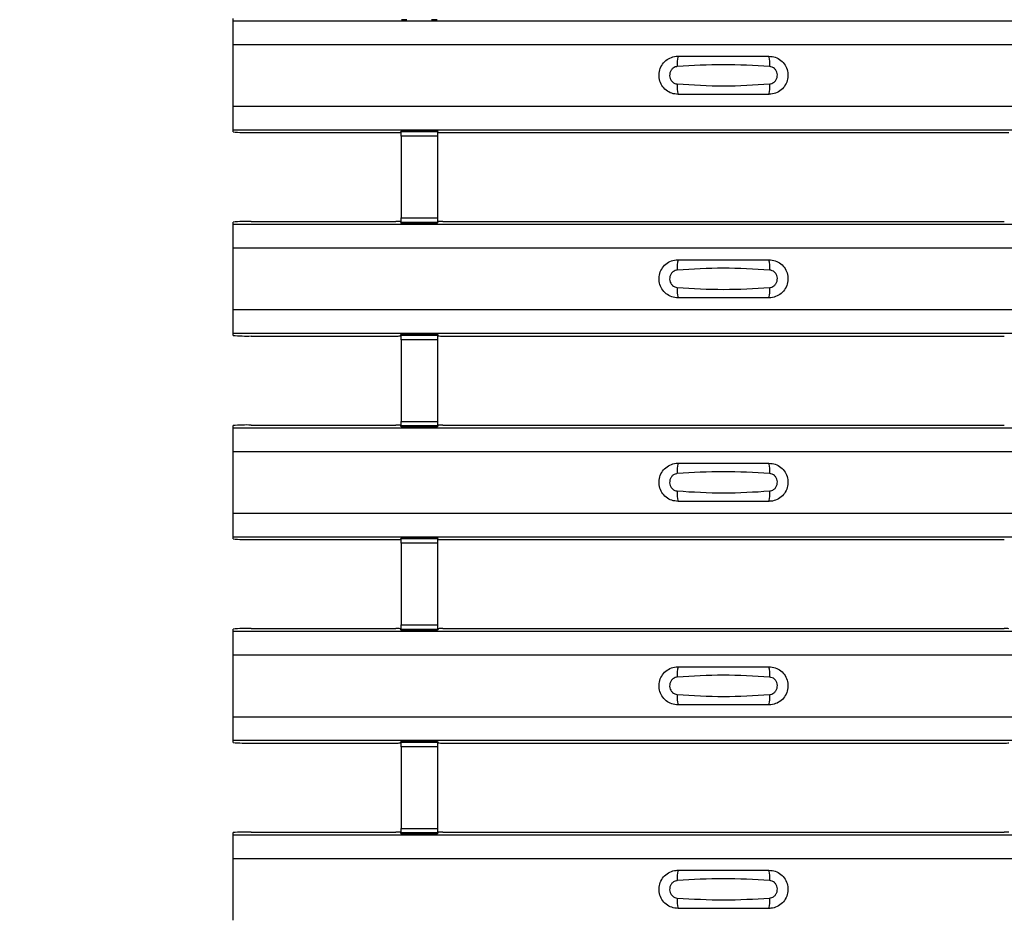
# Model space of a CAD drawing. Units: millimetres. Extents: x -10 to 1788, y 21 to 881.
# Drawn here: x 75 to 129, y 119 to 168 of the extents above; entities that cross this region are included whole.
import ezdxf

# ---------------------------------------------------------------- set-up
doc = ezdxf.new("R2010")
doc.units = ezdxf.units.MM
doc.layers.add('ARTICLE NUMBER', color=7, linetype='Continuous')
doc.layers.add('DIMENSION', color=3, linetype='Continuous', lineweight=25)
doc.styles.add('BEMSTIL', font='arial.ttf', dxfattribs={"width": 0.8})
doc.dimstyles.new('ACO wymiarowanie', dxfattribs={"dimscale": 10, "dimtxt": 3.5, "dimasz": 2.5, "dimexe": 1, "dimexo": 1, "dimgap": 1, "dimtad": 1, "dimdec": 0, "dimtxsty": 'BEMSTIL', "dimcen": 3, "dimclrd": 3, "dimclre": 3, "dimclrt": 2, "dimadec": 0, "dimazin": 0, "dimtfac": 0.875, "dimtdec": 0, "dimtmove": 0, "dimatfit": 0, "dimfxl": 1, "dimtolj": 1, "dimlwd": 25, "dimlwe": 25, "dimarcsym": 0})

# ---------------------------------------------------------------- blocks, each defined once
blk = doc.blocks.new('*D257')
at = {"layer": 'Defpoints', "color": 0, "transparency": 16777216}
for p in [(36.306, 410.625), (86.306, 410.625), (86.306, 20.625)]:
    blk.add_point(p, dxfattribs=at)
at = {"layer": 'DIMENSION', "color": 3, "lineweight": 25, "transparency": 16777216}
for p, q in [((76.306, 410.625), (26.306, 410.625)), ((36.306, 45.625), (36.306, 385.625)), ((76.306, 20.625), (26.306, 20.625))]:
    blk.add_line(p, q, dxfattribs=at)
at = {"layer": 'DIMENSION', "color": 3, "transparency": 16777216}
for points in [[(32.139, 385.625), (40.473, 385.625), (36.306, 410.625)], [(32.139, 45.625), (40.473, 45.625), (36.306, 20.625)]]:
    blk.add_solid(points, dxfattribs=at)
at = {"layer": 'DIMENSION', "color": 2, "transparency": 16777216, "insert": (-9.458, 215.625), "char_height": 35, "attachment_point": 2, "rotation": 90, "style": 'BEMSTIL'}
blk.add_mtext('\\A1;390', dxfattribs=at)
blk = doc.blocks.new('1370166_001_Top_view')
for p, q in [((-295, 147.6), (-295, 147.72)), ((-295, 146.3), (-295, 147.6)), ((-295, 147.6), (295, 147.6)), ((-295, 147.6), (-295, 147.6)), ((-295, 147.6), (295, 147.6)), ((-285.725, 147.644), (-285.734, 147.657)), ((-285.425, 147.644), (-285.725, 147.644)), ((-285.425, 147.645), (-285.425, 147.644)), ((-285.425, 147.644), (-285.425, 147.645)), ((-284.075, 147.644), (-284.075, 147.645)), ((-284.075, 147.645), (-284.075, 147.644)), ((-283.775, 147.644), (-284.075, 147.644)), ((-283.766, 147.657), (-283.775, 147.644)), ((-295, 142.9), (-295, 146.3)), ((-295, 146.3), (295, 146.3)), ((-295, 141.6), (-295, 142.9)), ((-295, 142.9), (295, 142.9)), ((-295, 141.6), (295, 141.6)), ((-295, 141.6), (-295, 141.6)), ((-295, 141.48), (-295, 141.6)), ((-295, 141.6), (295, 141.6)), ((-285.791, 141.457), (-285.75, 141.518)), ((-283.75, 141.543), (-285.75, 141.543)), ((-285.75, 141.542), (-285.75, 141.543)), ((-285.75, 141.542), (-285.75, 141.498)), ((-283.75, 141.542), (-285.75, 141.542)), ((-285.75, 141.498), (-283.75, 141.498)), ((-285.75, 141.248), (-285.75, 141.498)), ((-285.734, 141.543), (-285.725, 141.556)), ((-285.725, 141.556), (-285.425, 141.556)), ((-285.425, 141.555), (-285.433, 141.543)), ((-285.425, 141.556), (-285.425, 141.555)), ((-285.425, 141.556), (-285.425, 141.555)), ((-285.425, 141.555), (-285.425, 141.555)), ((-284.075, 141.556), (-283.775, 141.556)), ((-284.075, 141.555), (-284.075, 141.556)), ((-284.075, 141.555), (-284.075, 141.556)), ((-284.075, 141.555), (-284.075, 141.555)), ((-284.067, 141.543), (-284.075, 141.555)), ((-283.775, 141.556), (-283.766, 141.543)), ((-283.75, 141.543), (-283.75, 141.542)), ((-283.75, 141.542), (-283.75, 141.498)), ((-283.75, 141.518), (-283.709, 141.457)), ((-283.75, 141.498), (-283.75, 141.248)), ((-294, 141.45), (-286.041, 141.45)), ((-285.75, 141.248), (-285.75, 136.752)), ((-283.75, 141.248), (-285.75, 141.248)), ((-283.75, 141.248), (-283.75, 136.752)), ((-283.459, 141.45), (-252.541, 141.45)), ((-285.75, 136.502), (-285.75, 136.752)), ((-285.75, 136.752), (-283.75, 136.752)), ((-283.75, 136.752), (-283.75, 136.502)), ((-295, 136.4), (-295, 136.52)), ((-295, 136.4), (295, 136.4)), ((-295, 135.1), (-295, 136.4)), ((-295, 136.4), (-295, 136.4)), ((-295, 136.4), (295, 136.4)), ((-294, 136.55), (-286.041, 136.55)), ((-285.75, 136.482), (-285.791, 136.543)), ((-283.75, 136.502), (-285.75, 136.502)), ((-285.75, 136.458), (-285.75, 136.502)), ((-285.75, 136.457), (-285.75, 136.458)), ((-285.75, 136.458), (-283.75, 136.458)), ((-285.75, 136.457), (-283.75, 136.457)), ((-285.725, 136.444), (-285.734, 136.457)), ((-285.425, 136.444), (-285.725, 136.444)), ((-285.425, 136.445), (-285.425, 136.444)), ((-285.425, 136.444), (-285.425, 136.445)), ((-284.075, 136.444), (-284.075, 136.445)), ((-284.075, 136.445), (-284.075, 136.444)), ((-283.775, 136.444), (-284.075, 136.444)), ((-283.766, 136.457), (-283.775, 136.444)), ((-283.709, 136.543), (-283.75, 136.482)), ((-283.75, 136.458), (-283.75, 136.502)), ((-283.75, 136.458), (-283.75, 136.457)), ((-283.459, 136.55), (-252.541, 136.55)), ((-295, 131.7), (-295, 135.1)), ((-295, 135.1), (295, 135.1)), ((-295, 130.4), (-295, 131.7)), ((-295, 131.7), (295, 131.7)), ((-295, 130.4), (295, 130.4)), ((-295, 130.4), (-295, 130.4)), ((-295, 130.28), (-295, 130.4)), ((-295, 130.4), (295, 130.4)), ((-294, 130.25), (-286.041, 130.25)), ((-285.791, 130.257), (-285.75, 130.318)), ((-283.75, 130.343), (-285.75, 130.343)), ((-285.75, 130.342), (-285.75, 130.343)), ((-285.75, 130.342), (-285.75, 130.298)), ((-283.75, 130.342), (-285.75, 130.342)), ((-285.75, 130.298), (-283.75, 130.298)), ((-285.75, 130.048), (-285.75, 130.298)), ((-285.734, 130.343), (-285.725, 130.356)), ((-285.725, 130.356), (-285.425, 130.356)), ((-285.425, 130.355), (-285.433, 130.343)), ((-285.425, 130.356), (-285.425, 130.355)), ((-285.425, 130.356), (-285.425, 130.355)), ((-285.425, 130.355), (-285.425, 130.355)), ((-284.075, 130.356), (-283.775, 130.356)), ((-284.075, 130.355), (-284.075, 130.356)), ((-284.075, 130.355), (-284.075, 130.356)), ((-284.075, 130.355), (-284.075, 130.355)), ((-284.067, 130.343), (-284.075, 130.355)), ((-283.775, 130.356), (-283.766, 130.343)), ((-283.75, 130.343), (-283.75, 130.342)), ((-283.75, 130.342), (-283.75, 130.298)), ((-283.75, 130.318), (-283.709, 130.257)), ((-283.75, 130.298), (-283.75, 130.048)), ((-283.459, 130.25), (-252.541, 130.25)), ((-285.75, 130.048), (-285.75, 125.552)), ((-283.75, 130.048), (-285.75, 130.048)), ((-283.75, 130.048), (-283.75, 125.552)), ((-295, 125.2), (-295, 125.32)), ((-294, 125.35), (-286.041, 125.35)), ((-285.75, 125.282), (-285.791, 125.343)), ((-285.75, 125.302), (-285.75, 125.552)), ((-285.75, 125.552), (-283.75, 125.552)), ((-283.75, 125.302), (-285.75, 125.302)), ((-285.75, 125.258), (-285.75, 125.302)), ((-285.75, 125.257), (-285.75, 125.258)), ((-285.75, 125.258), (-283.75, 125.258)), ((-285.75, 125.257), (-283.75, 125.257)), ((-285.725, 125.244), (-285.734, 125.257)), ((-285.425, 125.244), (-285.725, 125.244)), ((-285.425, 125.245), (-285.425, 125.244)), ((-285.425, 125.244), (-285.425, 125.245)), ((-284.075, 125.244), (-284.075, 125.245)), ((-284.075, 125.245), (-284.075, 125.244)), ((-283.775, 125.244), (-284.075, 125.244)), ((-283.766, 125.257), (-283.775, 125.244)), ((-283.75, 125.552), (-283.75, 125.302)), ((-283.709, 125.343), (-283.75, 125.282)), ((-283.75, 125.258), (-283.75, 125.302)), ((-283.75, 125.258), (-283.75, 125.257)), ((-283.459, 125.35), (-252.541, 125.35)), ((-295, 125.2), (295, 125.2)), ((-295, 123.9), (-295, 125.2)), ((-295, 125.2), (-295, 125.2)), ((-295, 125.2), (295, 125.2)), ((-295, 120.5), (-295, 123.9)), ((-295, 123.9), (295, 123.9)), ((-295, 119.2), (-295, 120.5)), ((-295, 120.5), (295, 120.5)), ((-295, 119.2), (295, 119.2)), ((-295, 119.2), (-295, 119.2)), ((-295, 119.08), (-295, 119.2)), ((-295, 119.2), (295, 119.2)), ((-294, 119.05), (-286.041, 119.05)), ((-285.791, 119.057), (-285.75, 119.118)), ((-283.75, 119.143), (-285.75, 119.143)), ((-285.75, 119.142), (-285.75, 119.143)), ((-285.75, 119.142), (-285.75, 119.098)), ((-283.75, 119.142), (-285.75, 119.142)), ((-285.75, 119.098), (-283.75, 119.098)), ((-285.75, 118.848), (-285.75, 119.098)), ((-285.75, 118.848), (-285.75, 114.352)), ((-283.75, 118.848), (-285.75, 118.848)), ((-285.734, 119.143), (-285.725, 119.156)), ((-285.725, 119.156), (-285.425, 119.156)), ((-285.425, 119.155), (-285.433, 119.143)), ((-285.425, 119.156), (-285.425, 119.155)), ((-285.425, 119.156), (-285.425, 119.155)), ((-285.425, 119.155), (-285.425, 119.155)), ((-284.075, 119.156), (-283.775, 119.156)), ((-284.075, 119.155), (-284.075, 119.156)), ((-284.075, 119.155), (-284.075, 119.156)), ((-284.075, 119.155), (-284.075, 119.155)), ((-284.067, 119.143), (-284.075, 119.155)), ((-283.775, 119.156), (-283.766, 119.143)), ((-283.75, 119.143), (-283.75, 119.142)), ((-283.75, 119.142), (-283.75, 119.098)), ((-283.75, 119.118), (-283.709, 119.057)), ((-283.75, 119.098), (-283.75, 118.848)), ((-283.75, 118.848), (-283.75, 114.352)), ((-283.459, 119.05), (-252.541, 119.05)), ((-295, 114), (-295, 114.12)), ((-295, 114), (295, 114)), ((-295, 112.7), (-295, 114)), ((-295, 114), (-295, 114)), ((-295, 114), (295, 114)), ((-294, 114.15), (-286.041, 114.15)), ((-285.75, 114.082), (-285.791, 114.143)), ((-285.75, 114.102), (-285.75, 114.352)), ((-285.75, 114.352), (-283.75, 114.352)), ((-283.75, 114.102), (-285.75, 114.102)), ((-285.75, 114.058), (-285.75, 114.102)), ((-285.75, 114.057), (-285.75, 114.058)), ((-285.75, 114.058), (-283.75, 114.058)), ((-285.75, 114.057), (-283.75, 114.057)), ((-285.725, 114.044), (-285.734, 114.057)), ((-285.425, 114.044), (-285.725, 114.044)), ((-285.425, 114.045), (-285.425, 114.044)), ((-285.425, 114.044), (-285.425, 114.045)), ((-284.075, 114.044), (-284.075, 114.045)), ((-284.075, 114.045), (-284.075, 114.044)), ((-283.775, 114.044), (-284.075, 114.044)), ((-283.766, 114.057), (-283.775, 114.044)), ((-283.75, 114.352), (-283.75, 114.102)), ((-283.709, 114.143), (-283.75, 114.082)), ((-283.75, 114.058), (-283.75, 114.102)), ((-283.75, 114.058), (-283.75, 114.057)), ((-283.459, 114.15), (-252.541, 114.15)), ((-295, 109.3), (-295, 112.7)), ((-295, 112.7), (295, 112.7)), ((-295, 108), (-295, 109.3)), ((-295, 109.3), (295, 109.3)), ((-295, 108), (295, 108)), ((-295, 108), (-295, 108)), ((-295, 107.88), (-295, 108)), ((-295, 108), (295, 108)), ((-285.791, 107.857), (-285.75, 107.918)), ((-283.75, 107.943), (-285.75, 107.943)), ((-285.75, 107.942), (-285.75, 107.943)), ((-285.75, 107.942), (-285.75, 107.898)), ((-283.75, 107.942), (-285.75, 107.942)), ((-285.75, 107.898), (-283.75, 107.898)), ((-285.75, 107.648), (-285.75, 107.898)), ((-285.734, 107.943), (-285.725, 107.956)), ((-285.725, 107.956), (-285.425, 107.956)), ((-285.425, 107.955), (-285.433, 107.943)), ((-285.425, 107.956), (-285.425, 107.955)), ((-285.425, 107.956), (-285.425, 107.955)), ((-285.425, 107.955), (-285.425, 107.955)), ((-284.075, 107.956), (-283.775, 107.956)), ((-284.075, 107.955), (-284.075, 107.956)), ((-284.075, 107.955), (-284.075, 107.956)), ((-284.075, 107.955), (-284.075, 107.955)), ((-284.067, 107.943), (-284.075, 107.955)), ((-283.775, 107.956), (-283.766, 107.943)), ((-283.75, 107.943), (-283.75, 107.942)), ((-283.75, 107.942), (-283.75, 107.898)), ((-283.75, 107.918), (-283.709, 107.857)), ((-283.75, 107.898), (-283.75, 107.648)), ((-294, 107.85), (-286.041, 107.85)), ((-285.75, 107.648), (-285.75, 103.152)), ((-283.75, 107.648), (-285.75, 107.648)), ((-283.75, 107.648), (-283.75, 103.152)), ((-283.459, 107.85), (-252.541, 107.85)), ((-285.75, 102.902), (-285.75, 103.152)), ((-285.75, 103.152), (-283.75, 103.152)), ((-283.75, 103.152), (-283.75, 102.902)), ((-295, 102.8), (-295, 102.92)), ((-295, 101.5), (-295, 102.8)), ((-295, 102.8), (295, 102.8)), ((-295, 102.8), (-295, 102.8)), ((-295, 102.8), (295, 102.8)), ((-294, 102.95), (-286.041, 102.95)), ((-285.75, 102.882), (-285.791, 102.943)), ((-283.75, 102.902), (-285.75, 102.902)), ((-285.75, 102.858), (-285.75, 102.902)), ((-285.75, 102.857), (-285.75, 102.858)), ((-285.75, 102.858), (-283.75, 102.858)), ((-285.75, 102.857), (-283.75, 102.857)), ((-285.725, 102.844), (-285.734, 102.857)), ((-285.425, 102.844), (-285.725, 102.844)), ((-285.425, 102.845), (-285.425, 102.844)), ((-285.425, 102.844), (-285.425, 102.845)), ((-284.075, 102.844), (-284.075, 102.845)), ((-284.075, 102.845), (-284.075, 102.844)), ((-283.775, 102.844), (-284.075, 102.844)), ((-283.766, 102.857), (-283.775, 102.844)), ((-283.709, 102.943), (-283.75, 102.882)), ((-283.75, 102.858), (-283.75, 102.902)), ((-283.75, 102.858), (-283.75, 102.857)), ((-283.459, 102.95), (-252.541, 102.95)), ((-295, 98.1), (-295, 101.5)), ((-295, 101.5), (295, 101.5))]:
    blk.add_line(p, q)
for centre, radius, start, end in [((-268.603, 145.209), 1.948, 166.9074, 183.8529), ((-267.397, 145.209), 1.948, 356.1468, 13.0936), ((-268.603, 143.991), 1.948, 176.1472, 193.0924), ((-267.397, 143.991), 1.948, 346.9065, 3.8531), ((-294.25, 149.81), 8.363, 264.8534, 271.7114), ((-285.98, 143.638), 2.189, 268.4091, 274.9582), ((-283.52, 143.638), 2.189, 265.0418, 271.5909), ((-252.48, 143.638), 2.189, 268.4091, 274.9582), ((-294.25, 128.19), 8.363, 88.2886, 95.1466), ((-285.98, 134.362), 2.189, 85.0418, 91.5909), ((-283.52, 134.362), 2.189, 88.4091, 94.9582), ((-268.603, 134.009), 1.948, 166.9074, 183.8529), ((-267.397, 134.009), 1.948, 356.1468, 13.0936), ((-268.603, 132.791), 1.948, 176.1472, 193.0924), ((-267.397, 132.791), 1.948, 346.9065, 3.8531), ((-294.25, 138.61), 8.363, 264.8534, 271.7114), ((-285.98, 132.438), 2.189, 268.4091, 274.9582), ((-283.52, 132.438), 2.189, 265.0418, 271.5909), ((-294.25, 116.99), 8.363, 88.2886, 95.1466), ((-285.98, 123.162), 2.189, 85.0418, 91.5909), ((-283.52, 123.162), 2.189, 88.4091, 94.9582), ((-268.603, 122.809), 1.948, 166.9074, 183.8529), ((-267.397, 122.809), 1.948, 356.1468, 13.0936), ((-268.603, 121.591), 1.948, 176.1472, 193.0924), ((-267.397, 121.591), 1.948, 346.9065, 3.8531), ((-294.25, 127.41), 8.363, 264.8534, 271.7114), ((-285.98, 121.238), 2.189, 268.4091, 274.9582), ((-283.52, 121.238), 2.189, 265.0418, 271.5909), ((-294.25, 105.79), 8.363, 88.2886, 95.1466), ((-285.98, 111.962), 2.189, 85.0418, 91.5909), ((-283.52, 111.962), 2.189, 88.4091, 94.9582), ((-252.48, 111.962), 2.189, 85.0418, 91.5909), ((-268.603, 111.609), 1.948, 166.9074, 183.8529), ((-267.397, 111.609), 1.948, 356.1468, 13.0936), ((-268.603, 110.391), 1.948, 176.1472, 193.0924), ((-267.397, 110.391), 1.948, 346.9065, 3.8531), ((-294.25, 116.21), 8.363, 264.8534, 271.7114), ((-285.98, 110.038), 2.189, 268.4091, 274.9582), ((-283.52, 110.038), 2.189, 265.0418, 271.5909), ((-252.48, 110.038), 2.189, 268.4091, 274.9582), ((-294.25, 94.59), 8.363, 88.2886, 95.1466), ((-285.98, 100.762), 2.189, 85.0418, 91.5909), ((-283.52, 100.762), 2.189, 88.4091, 94.9582), ((-252.48, 100.762), 2.189, 85.0418, 91.5909), ((-268.603, 100.409), 1.948, 166.9074, 183.8529), ((-267.397, 100.409), 1.948, 356.1468, 13.0936), ((-268.603, 99.191), 1.948, 176.1472, 193.0924), ((-267.397, 99.191), 1.948, 346.9065, 3.8531)]:
    blk.add_arc(centre, radius, start, end)
for points, knots in [([(-270.5, 143.55), (-270.618, 143.562), (-270.853, 143.585), (-271.167, 143.765), (-271.406, 144.03), (-271.543, 144.362), (-271.563, 144.721), (-271.463, 145.066), (-271.255, 145.359), (-270.962, 145.565), (-270.694, 145.643), (-270.538, 145.649), (-270.5, 145.65)], [0, 0, 0, 0, 0.10701, 0.214127, 0.321285, 0.428584, 0.535945, 0.643309, 0.750673, 0.857994, 0.965121, 1, 1, 1, 1]), ([(-270.5, 145.65), (-269.669, 145.65), (-268.002, 145.65), (-266.336, 145.65), (-265.5, 145.65)], [0, 0, 0, 0, 0.4986, 1, 1, 1, 1]), ([(-265.5, 145.65), (-265.382, 145.638), (-265.147, 145.615), (-264.833, 145.435), (-264.594, 145.17), (-264.457, 144.838), (-264.437, 144.479), (-264.537, 144.134), (-264.745, 143.841), (-265.038, 143.635), (-265.306, 143.557), (-265.462, 143.551), (-265.5, 143.55)], [0, 0, 0, 0, 0.1070101, 0.2141273, 0.3212853, 0.4285845, 0.5359454, 0.643309, 0.7506734, 0.8579941, 0.9651217, 1, 1, 1, 1]), ([(-270.546, 145.078), (-270.561, 145.076), (-270.623, 145.071), (-270.729, 145.03), (-270.846, 144.937), (-270.93, 144.806), (-270.971, 144.653), (-270.962, 144.495), (-270.907, 144.348), (-270.811, 144.229), (-270.687, 144.146), (-270.592, 144.13), (-270.546, 144.122)], [0, 0, 0, 0, 0.032112, 0.133594, 0.239684, 0.349692, 0.462127, 0.575173, 0.686937, 0.79559, 0.90006, 1, 1, 1, 1]), ([(-265.454, 145.078), (-266.305, 145.13), (-268.002, 145.235), (-269.7, 145.13), (-270.546, 145.078)], [0, 0, 0, 0, 0.5014041, 1, 1, 1, 1]), ([(-265.454, 144.122), (-265.439, 144.124), (-265.377, 144.129), (-265.271, 144.17), (-265.154, 144.263), (-265.07, 144.394), (-265.029, 144.546), (-265.038, 144.705), (-265.093, 144.852), (-265.189, 144.971), (-265.313, 145.054), (-265.408, 145.07), (-265.454, 145.078)], [0, 0, 0, 0, 0.032112, 0.133595, 0.239686, 0.349694, 0.462129, 0.575174, 0.686936, 0.79559, 0.90006, 1, 1, 1, 1]), ([(-270.546, 144.122), (-269.695, 144.07), (-267.998, 143.965), (-266.3, 144.07), (-265.454, 144.122)], [0, 0, 0, 0, 0.501402, 1, 1, 1, 1]), ([(-265.5, 143.55), (-266.331, 143.55), (-267.998, 143.55), (-269.664, 143.55), (-270.5, 143.55)], [0, 0, 0, 0, 0.4986, 1, 1, 1, 1]), ([(-270.5, 132.35), (-270.618, 132.362), (-270.853, 132.385), (-271.167, 132.565), (-271.406, 132.83), (-271.543, 133.162), (-271.563, 133.521), (-271.463, 133.866), (-271.255, 134.159), (-270.962, 134.365), (-270.694, 134.443), (-270.538, 134.449), (-270.5, 134.45)], [0, 0, 0, 0, 0.10701, 0.214127, 0.321285, 0.428584, 0.535945, 0.643309, 0.750673, 0.857994, 0.965121, 1, 1, 1, 1]), ([(-270.5, 134.45), (-269.669, 134.45), (-268.002, 134.45), (-266.336, 134.45), (-265.5, 134.45)], [0, 0, 0, 0, 0.4986, 1, 1, 1, 1]), ([(-265.5, 134.45), (-265.382, 134.438), (-265.147, 134.415), (-264.833, 134.235), (-264.594, 133.97), (-264.457, 133.638), (-264.437, 133.279), (-264.537, 132.934), (-264.745, 132.641), (-265.038, 132.435), (-265.306, 132.357), (-265.462, 132.351), (-265.5, 132.35)], [0, 0, 0, 0, 0.10701, 0.214127, 0.321285, 0.428584, 0.535945, 0.643309, 0.750673, 0.857994, 0.965122, 1, 1, 1, 1]), ([(-265.454, 133.878), (-266.305, 133.93), (-268.002, 134.035), (-269.7, 133.93), (-270.546, 133.878)], [0, 0, 0, 0, 0.5014041, 1, 1, 1, 1]), ([(-270.546, 133.878), (-270.561, 133.876), (-270.623, 133.871), (-270.729, 133.83), (-270.846, 133.737), (-270.93, 133.606), (-270.971, 133.453), (-270.962, 133.295), (-270.907, 133.148), (-270.811, 133.029), (-270.687, 132.946), (-270.592, 132.93), (-270.546, 132.922)], [0, 0, 0, 0, 0.032112, 0.133594, 0.239684, 0.349692, 0.462127, 0.575173, 0.686937, 0.79559, 0.90006, 1, 1, 1, 1]), ([(-265.454, 132.922), (-265.439, 132.924), (-265.377, 132.929), (-265.271, 132.97), (-265.154, 133.063), (-265.07, 133.194), (-265.029, 133.346), (-265.038, 133.505), (-265.093, 133.652), (-265.189, 133.771), (-265.313, 133.854), (-265.408, 133.87), (-265.454, 133.878)], [0, 0, 0, 0, 0.032112, 0.133595, 0.239686, 0.349694, 0.462129, 0.575174, 0.686936, 0.79559, 0.90006, 1, 1, 1, 1]), ([(-270.546, 132.922), (-269.695, 132.87), (-267.998, 132.765), (-266.3, 132.87), (-265.454, 132.922)], [0, 0, 0, 0, 0.501402, 1, 1, 1, 1]), ([(-265.5, 132.35), (-266.331, 132.35), (-267.998, 132.35), (-269.664, 132.35), (-270.5, 132.35)], [0, 0, 0, 0, 0.4986, 1, 1, 1, 1]), ([(-270.5, 121.15), (-270.618, 121.162), (-270.853, 121.185), (-271.167, 121.365), (-271.406, 121.63), (-271.543, 121.962), (-271.563, 122.321), (-271.463, 122.666), (-271.255, 122.959), (-270.962, 123.165), (-270.694, 123.243), (-270.538, 123.249), (-270.5, 123.25)], [0, 0, 0, 0, 0.10701, 0.214127, 0.321285, 0.428584, 0.535945, 0.643309, 0.750673, 0.857994, 0.965121, 1, 1, 1, 1]), ([(-270.5, 123.25), (-269.669, 123.25), (-268.002, 123.25), (-266.336, 123.25), (-265.5, 123.25)], [0, 0, 0, 0, 0.4986, 1, 1, 1, 1]), ([(-265.5, 123.25), (-265.382, 123.238), (-265.147, 123.215), (-264.833, 123.035), (-264.594, 122.77), (-264.457, 122.438), (-264.437, 122.079), (-264.537, 121.734), (-264.745, 121.441), (-265.038, 121.235), (-265.306, 121.157), (-265.462, 121.151), (-265.5, 121.15)], [0, 0, 0, 0, 0.10701, 0.214127, 0.321285, 0.428584, 0.535945, 0.643309, 0.750673, 0.857994, 0.965122, 1, 1, 1, 1]), ([(-270.546, 122.678), (-270.561, 122.676), (-270.623, 122.671), (-270.729, 122.63), (-270.846, 122.537), (-270.93, 122.406), (-270.971, 122.253), (-270.962, 122.095), (-270.907, 121.948), (-270.811, 121.829), (-270.687, 121.746), (-270.592, 121.73), (-270.546, 121.722)], [0, 0, 0, 0, 0.032112, 0.133594, 0.239684, 0.349692, 0.462127, 0.575173, 0.686937, 0.79559, 0.90006, 1, 1, 1, 1]), ([(-265.454, 122.678), (-266.305, 122.73), (-268.002, 122.835), (-269.7, 122.73), (-270.546, 122.678)], [0, 0, 0, 0, 0.501404, 1, 1, 1, 1]), ([(-265.454, 121.722), (-265.439, 121.724), (-265.377, 121.729), (-265.271, 121.77), (-265.154, 121.863), (-265.07, 121.994), (-265.029, 122.146), (-265.038, 122.305), (-265.093, 122.452), (-265.189, 122.571), (-265.313, 122.654), (-265.408, 122.67), (-265.454, 122.678)], [0, 0, 0, 0, 0.032112, 0.133595, 0.239686, 0.349694, 0.462129, 0.575174, 0.686936, 0.79559, 0.90006, 1, 1, 1, 1]), ([(-270.546, 121.722), (-269.695, 121.67), (-267.998, 121.565), (-266.3, 121.67), (-265.454, 121.722)], [0, 0, 0, 0, 0.5014018, 1, 1, 1, 1]), ([(-265.5, 121.15), (-266.331, 121.15), (-267.998, 121.15), (-269.664, 121.15), (-270.5, 121.15)], [0, 0, 0, 0, 0.4986, 1, 1, 1, 1]), ([(-270.5, 109.95), (-270.618, 109.962), (-270.853, 109.985), (-271.167, 110.165), (-271.406, 110.43), (-271.543, 110.762), (-271.563, 111.121), (-271.463, 111.466), (-271.255, 111.759), (-270.962, 111.965), (-270.694, 112.043), (-270.538, 112.049), (-270.5, 112.05)], [0, 0, 0, 0, 0.10701, 0.214127, 0.321285, 0.428584, 0.535945, 0.643309, 0.750673, 0.857994, 0.965121, 1, 1, 1, 1]), ([(-270.5, 112.05), (-269.669, 112.05), (-268.002, 112.05), (-266.336, 112.05), (-265.5, 112.05)], [0, 0, 0, 0, 0.4986, 1, 1, 1, 1]), ([(-265.5, 112.05), (-265.382, 112.038), (-265.147, 112.015), (-264.833, 111.835), (-264.594, 111.57), (-264.457, 111.238), (-264.437, 110.879), (-264.537, 110.534), (-264.745, 110.241), (-265.038, 110.035), (-265.306, 109.957), (-265.462, 109.951), (-265.5, 109.95)], [0, 0, 0, 0, 0.10701, 0.214127, 0.321285, 0.428584, 0.535945, 0.643309, 0.750673, 0.857994, 0.965122, 1, 1, 1, 1]), ([(-270.546, 111.478), (-270.561, 111.476), (-270.623, 111.471), (-270.729, 111.43), (-270.846, 111.337), (-270.93, 111.206), (-270.971, 111.053), (-270.962, 110.895), (-270.907, 110.748), (-270.811, 110.629), (-270.687, 110.546), (-270.592, 110.53), (-270.546, 110.522)], [0, 0, 0, 0, 0.032112, 0.133594, 0.239684, 0.349692, 0.462127, 0.575173, 0.686937, 0.79559, 0.90006, 1, 1, 1, 1]), ([(-265.454, 111.478), (-266.305, 111.53), (-268.002, 111.635), (-269.7, 111.53), (-270.546, 111.478)], [0, 0, 0, 0, 0.501404, 1, 1, 1, 1]), ([(-265.454, 110.522), (-265.439, 110.524), (-265.377, 110.529), (-265.271, 110.57), (-265.154, 110.663), (-265.07, 110.794), (-265.029, 110.946), (-265.038, 111.105), (-265.093, 111.252), (-265.189, 111.371), (-265.313, 111.454), (-265.408, 111.47), (-265.454, 111.478)], [0, 0, 0, 0, 0.032112, 0.133595, 0.239686, 0.349694, 0.462129, 0.575174, 0.686936, 0.79559, 0.90006, 1, 1, 1, 1]), ([(-270.546, 110.522), (-269.695, 110.47), (-267.998, 110.365), (-266.3, 110.47), (-265.454, 110.522)], [0, 0, 0, 0, 0.5014018, 1, 1, 1, 1]), ([(-265.5, 109.95), (-266.331, 109.95), (-267.998, 109.95), (-269.664, 109.95), (-270.5, 109.95)], [0, 0, 0, 0, 0.4986, 1, 1, 1, 1]), ([(-270.5, 98.75), (-270.618, 98.762), (-270.853, 98.785), (-271.167, 98.965), (-271.406, 99.23), (-271.543, 99.562), (-271.563, 99.921), (-271.463, 100.266), (-271.255, 100.559), (-270.962, 100.765), (-270.694, 100.843), (-270.538, 100.849), (-270.5, 100.85)], [0, 0, 0, 0, 0.10701, 0.214127, 0.321285, 0.428584, 0.535945, 0.643309, 0.750673, 0.857994, 0.965121, 1, 1, 1, 1]), ([(-270.5, 100.85), (-269.669, 100.85), (-268.002, 100.85), (-266.336, 100.85), (-265.5, 100.85)], [0, 0, 0, 0, 0.4986, 1, 1, 1, 1]), ([(-265.5, 100.85), (-265.382, 100.838), (-265.147, 100.815), (-264.833, 100.635), (-264.594, 100.37), (-264.457, 100.038), (-264.437, 99.679), (-264.537, 99.334), (-264.745, 99.041), (-265.038, 98.835), (-265.306, 98.757), (-265.462, 98.751), (-265.5, 98.75)], [0, 0, 0, 0, 0.10701, 0.214127, 0.321285, 0.428584, 0.535945, 0.643309, 0.750673, 0.857994, 0.965122, 1, 1, 1, 1]), ([(-265.454, 100.278), (-266.305, 100.33), (-268.002, 100.435), (-269.7, 100.33), (-270.546, 100.278)], [0, 0, 0, 0, 0.501404, 1, 1, 1, 1]), ([(-270.546, 100.278), (-270.561, 100.276), (-270.623, 100.271), (-270.729, 100.23), (-270.846, 100.137), (-270.93, 100.006), (-270.971, 99.853), (-270.962, 99.695), (-270.907, 99.548), (-270.811, 99.429), (-270.687, 99.346), (-270.592, 99.33), (-270.546, 99.322)], [0, 0, 0, 0, 0.032112, 0.133594, 0.239684, 0.349692, 0.462127, 0.575173, 0.686937, 0.79559, 0.90006, 1, 1, 1, 1]), ([(-265.454, 99.322), (-265.439, 99.324), (-265.377, 99.329), (-265.271, 99.37), (-265.154, 99.463), (-265.07, 99.594), (-265.029, 99.746), (-265.038, 99.905), (-265.093, 100.052), (-265.189, 100.171), (-265.313, 100.254), (-265.408, 100.27), (-265.454, 100.278)], [0, 0, 0, 0, 0.032112, 0.133595, 0.239686, 0.349694, 0.462129, 0.575174, 0.686936, 0.79559, 0.90006, 1, 1, 1, 1]), ([(-270.546, 99.322), (-269.695, 99.27), (-267.998, 99.165), (-266.3, 99.27), (-265.454, 99.322)], [0, 0, 0, 0, 0.5014018, 1, 1, 1, 1]), ([(-265.5, 98.75), (-266.331, 98.75), (-267.998, 98.75), (-269.664, 98.75), (-270.5, 98.75)], [0, 0, 0, 0, 0.4986, 1, 1, 1, 1])]:
    blk.add_open_spline(points, degree=3, knots=knots)

msp = doc.modelspace()

# ---------------------------------------------------------------- block references
at = {"layer": 'ARTICLE NUMBER'}
msp.add_blockref('1370166_001_Top_view', (381.306, 20.625), dxfattribs=at)

# ---------------------------------------------------------------- dimensions: what is measured, and where the dimension line sits
at = {"layer": 'DIMENSION'}
dim = msp.add_linear_dim(base=(36.306, 410.625), p1=(86.306, 20.625), p2=(86.306, 410.625), angle=90, dimstyle='ACO wymiarowanie', dxfattribs=at)
dim.commit()
dim.dimension.update_dxf_attribs({"geometry": '*D257', "text_midpoint": (36.306, 215.625), "dimtype": 160})

doc.saveas('drawing.dxf')
